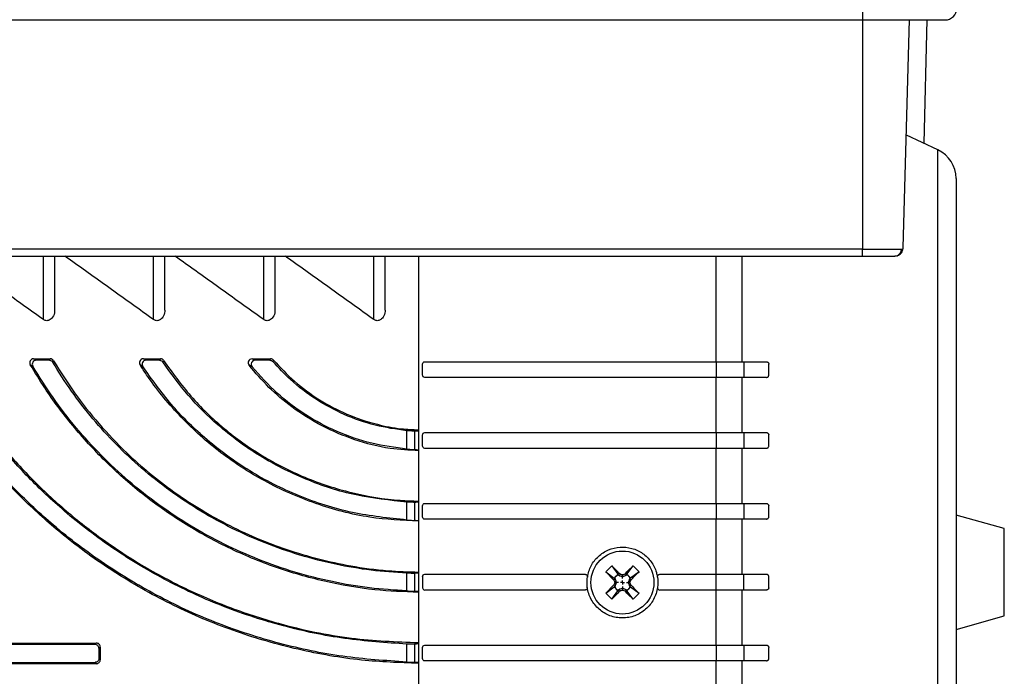
# Model space of a CAD drawing. Units: millimetres. Extents: x 11152 to 16959, y -425 to 1815.
# Drawn here: x 15337 to 15462, y -58 to 26 of the extents above; entities that cross this region are included whole.
import ezdxf

# ---------------------------------------------------------------- set-up
doc = ezdxf.new("R2010")
doc.units = ezdxf.units.MM
doc.layers.add('SLD-0', color=179, linetype='Continuous')

# ---------------------------------------------------------------- blocks, each defined once
blk = doc.blocks.new('SW_CENTERMARKSYMBOL_4')
at = {"layer": 'SLD-0', "color": 0}
for p, q in [((-0.508, 0), (-0.954, 0)), ((0, 0), (-0.254, 0)), ((0, 0.508), (0, 0.954)), ((0, 0), (0, 0.254)), ((0, 0), (0, -0.254)), ((0, 0), (0.254, 0)), ((0.508, 0), (0.954, 0)), ((0, -0.508), (0, -0.954))]:
    blk.add_line(p, q, dxfattribs=at)

msp = doc.modelspace()

# ---------------------------------------------------------------- linework, layer by layer
at = {"color": 7, "linetype": 'Continuous', "lineweight": 25}
for p, q in [((15444.37, 26.99), (15444.37, 25.49)), ((15257.37, 25.49), (15444.37, 25.49)), ((15444.37, 25.49), (15444.37, -3.63)), ((15449.56, -3.42), (15450.37, 25.49)), ((15452.57, 25.49), (15452.16, 9.83)), ((15453.96, 8.99), (15449.96, 10.86)), ((15444.37, -3.63), (15272.8, -3.63)), ((15444.37, -3.63), (15449.34, -3.63)), ((15444.37, -4.51), (15444.37, -3.63)), ((15272.8, -4.51), (15444.37, -4.51)), ((15341.73, -11.28), (15341.73, -4.51)), ((15355.73, -11.28), (15355.73, -4.51)), ((15369.73, -11.28), (15369.73, -4.51)), ((15383.73, -11.28), (15383.73, -4.51)), ((15387.97, -4.51), (15387.97, -110.99)), ((15338.94, -18.49), (15338.62, -18.3)), ((15339.36, -17.73), (15339.04, -17.55)), ((15339.04, -17.55), (15341.16, -17.55)), ((15341.05, -17.73), (15339.36, -17.73)), ((15341.16, -17.55), (15341.05, -17.73)), ((15341.48, -17.98), (15341.58, -17.79)), ((15353.32, -17.73), (15352.99, -17.55)), ((15352.99, -17.55), (15355.16, -17.55)), ((15355.06, -17.73), (15353.32, -17.73)), ((15355.16, -17.55), (15355.06, -17.73)), ((15355.47, -17.95), (15355.57, -17.77)), ((15366.81, -17.55), (15369.17, -17.55)), ((15369.08, -17.73), (15367.19, -17.73)), ((15369.17, -17.55), (15369.08, -17.73)), ((15369.46, -17.9), (15369.54, -17.72)), ((15388.47, -19.62), (15388.47, -18.22)), ((15388.77, -17.92), (15425.77, -17.92)), ((15425.77, -17.92), (15425.77, -19.92)), ((15429.29, -17.92), (15429.29, -19.92)), ((15432.47, -19.62), (15432.47, -18.22)), ((15425.77, -19.92), (15388.77, -19.92)), ((15425.77, -26.92), (15425.77, -19.92)), ((15429.08, -26.92), (15429.08, -19.92)), ((15386.48, -29.01), (15386.48, -26.68)), ((15387.44, -26.73), (15387.44, -29.09)), ((15388.47, -28.62), (15388.47, -27.22)), ((15388.77, -26.92), (15425.77, -26.92)), ((15425.77, -26.92), (15425.77, -28.92)), ((15429.29, -26.92), (15429.29, -28.92)), ((15432.47, -28.62), (15432.47, -27.22)), ((15425.77, -28.92), (15388.77, -28.92)), ((15425.77, -35.92), (15425.77, -28.92)), ((15429.08, -35.92), (15429.08, -28.92)), ((15386.48, -38.02), (15386.48, -35.75)), ((15387.44, -35.78), (15387.44, -38.08)), ((15388.47, -37.62), (15388.47, -36.22)), ((15388.77, -35.92), (15425.77, -35.92)), ((15425.77, -35.92), (15425.77, -37.92)), ((15429.29, -35.92), (15429.29, -37.92)), ((15429.29, -35.92), (15432.17, -35.92)), ((15432.47, -37.62), (15432.47, -36.22)), ((15462.4, -39.11), (15456.27, -37.41)), ((15425.77, -37.92), (15388.77, -37.92)), ((15425.77, -44.92), (15425.77, -37.92)), ((15429.08, -44.92), (15429.08, -37.92)), ((15432.17, -37.92), (15429.29, -37.92)), ((15386.48, -47.03), (15386.48, -44.78)), ((15387.44, -44.8), (15387.44, -47.08)), ((15388.77, -44.92), (15409.13, -44.92)), ((15411.76, -44.59), (15412.51, -43.84)), ((15412.8, -45.65), (15411.76, -44.59)), ((15411.76, -44.59), (15412.82, -45.39)), ((15412.51, -43.84), (15413.3, -44.9)), ((15413.3, -44.9), (15413.06, -45.15)), ((15413.46, -45.06), (15413.26, -44.99)), ((15413.3, -44.9), (15413.46, -45.06)), ((15413.57, -44.89), (15413.46, -45.06)), ((15414.17, -44.89), (15413.87, -44.99)), ((15413.87, -44.99), (15413.87, -45.22)), ((15414.28, -45.06), (15414.17, -44.89)), ((15414.44, -44.9), (15414.28, -45.06)), ((15414.48, -44.99), (15414.28, -45.06)), ((15414.44, -44.9), (15415.23, -43.84)), ((15414.68, -45.15), (15414.44, -44.9)), ((15415.98, -44.59), (15414.92, -45.39)), ((15418.61, -44.92), (15425.77, -44.92)), ((15425.77, -46.92), (15425.77, -44.92)), ((15429.29, -46.92), (15429.29, -44.92)), ((15429.29, -44.92), (15432.17, -44.92)), ((15388.47, -45.22), (15388.47, -46.62)), ((15412.8, -46.26), (15411.76, -47.32)), ((15412.97, -45.55), (15412.8, -45.65)), ((15412.97, -46.37), (15412.8, -46.26)), ((15413.06, -45.15), (15412.82, -45.39)), ((15412.82, -45.39), (15412.97, -45.55)), ((15412.9, -45.35), (15412.97, -45.55)), ((15412.9, -46.56), (15413.14, -45.96)), ((15413.14, -45.96), (15412.91, -45.96)), ((15414.84, -45.35), (15414.6, -45.96)), ((15414.83, -45.96), (15414.6, -45.96)), ((15414.6, -45.96), (15414.84, -46.56)), ((15414.92, -45.39), (15414.68, -45.15)), ((15414.77, -45.55), (15414.84, -45.35)), ((15414.92, -45.39), (15414.77, -45.55)), ((15414.94, -45.65), (15414.77, -45.55)), ((15414.77, -46.37), (15414.94, -46.26)), ((15414.83, -45.96), (15414.94, -45.65)), ((15432.47, -46.62), (15432.47, -45.22)), ((15409.12, -46.92), (15388.77, -46.92)), ((15411.76, -47.32), (15412.82, -46.52)), ((15412.51, -48.07), (15411.76, -47.32)), ((15412.51, -48.07), (15413.3, -47.01)), ((15412.82, -46.52), (15412.97, -46.37)), ((15412.82, -46.52), (15413.06, -46.77)), ((15412.97, -46.37), (15412.9, -46.56)), ((15413.3, -47.01), (15413.06, -46.77)), ((15413.26, -46.93), (15413.46, -46.86)), ((15413.3, -47.01), (15413.46, -46.86)), ((15413.46, -46.86), (15413.57, -47.03)), ((15413.87, -46.69), (15413.87, -46.92)), ((15413.87, -46.92), (15414.17, -47.03)), ((15414.28, -46.86), (15414.17, -47.03)), ((15414.28, -46.86), (15414.48, -46.93)), ((15414.44, -47.01), (15414.28, -46.86)), ((15414.68, -46.77), (15414.44, -47.01)), ((15415.23, -48.07), (15414.44, -47.01)), ((15414.68, -46.77), (15414.92, -46.52)), ((15414.84, -46.56), (15414.77, -46.37)), ((15414.92, -46.52), (15414.77, -46.37)), ((15414.92, -46.52), (15415.98, -47.32)), ((15425.77, -46.92), (15418.62, -46.92)), ((15425.77, -53.92), (15425.77, -46.92)), ((15429.08, -53.92), (15429.08, -46.92)), ((15432.17, -46.92), (15429.29, -46.92)), ((15456.27, -51.91), (15462.4, -50.21)), ((15274.37, -53.65), (15347.01, -53.65)), ((15347.01, -53.65), (15346.84, -53.82)), ((15386.48, -56.06), (15386.48, -53.78)), ((15387.44, -53.79), (15387.44, -56.1)), ((15346.84, -53.82), (15250.94, -53.82)), ((15347.35, -54.32), (15347.51, -54.15)), ((15388.47, -55.62), (15388.47, -54.22)), ((15388.77, -53.92), (15425.77, -53.92)), ((15425.77, -53.92), (15425.77, -55.92)), ((15429.29, -53.92), (15429.29, -55.92)), ((15429.29, -53.92), (15432.17, -53.92)), ((15432.47, -55.62), (15432.47, -54.22)), ((15250.94, -56.1), (15346.85, -56.1)), ((15347.02, -56.27), (15274.37, -56.27)), ((15346.85, -56.1), (15347.02, -56.27)), ((15347.52, -55.77), (15347.35, -55.6)), ((15425.77, -55.92), (15388.77, -55.92)), ((15425.77, -62.92), (15425.77, -55.92)), ((15429.08, -62.92), (15429.08, -55.92)), ((15432.17, -55.92), (15429.29, -55.92))]:
    msp.add_line(p, q, dxfattribs=at)
at = {"color": 8, "linetype": 'Continuous', "lineweight": 25}
for p, q in [((15453.96, -98.3), (15453.96, 8.99)), ((15340.29, -12.56), (15340.29, -4.51)), ((15354.29, -12.56), (15354.29, -4.51)), ((15368.29, -12.56), (15368.29, -4.51)), ((15382.29, -12.56), (15382.29, -4.51)), ((15425.77, -17.92), (15425.77, -4.51)), ((15429.08, -17.92), (15429.08, -4.51)), ((15462.4, -44.66), (15462.4, -39.11)), ((15462.4, -50.21), (15462.4, -44.66))]:
    msp.add_line(p, q, dxfattribs=at)
at = {"color": 7, "linetype": 'Continuous', "lineweight": 25, "flags": 128}
msp.add_lwpolyline([(15448.79, -4.45), (15448.65, -4.49), (15448.48, -4.51)], dxfattribs=at)
at = {"color": 7, "linetype": 'Continuous', "lineweight": 25}
msp.add_circle((15413.87, -45.96), 4, dxfattribs=at)
for centre, radius, start, end in [((15454.87, 26.99), 1.5, 270, 0), ((15452.27, 5.36), 4, 0, 65), ((15413.87, -45.96), 1.14, 122.0103, 135), ((15413.87, -45.96), 1.15, 45, 57.9897), ((15413.87, -45.96), 1.15, 135, 147.9897), ((15413.87, -45.96), 1.14, 32.0103, 45), ((15413.87, -45.96), 1.14, 212.0103, 225), ((15413.87, -45.96), 1.15, 225, 237.9897), ((15413.87, -45.96), 1.14, 302.0103, 315), ((15413.87, -45.96), 1.14, 315, 327.9897)]:
    msp.add_arc(centre, radius, start, end, dxfattribs=at)
at = {"color": 8, "linetype": 'Continuous', "lineweight": 25}
msp.add_arc((15448.45, -3.62), 0.893, 292.2787, 359.3075, dxfattribs=at)
at = {"color": 7, "linetype": 'Continuous', "lineweight": 25}
for major_axis, start_param, end_param in [((0, 66.75), 1.716042, 1.73547), ((0, 57.25), 1.737395, 1.766122)]:
    msp.add_ellipse((15348.5, -44.66), major_axis=major_axis, ratio=0.017455, start_param=start_param, end_param=end_param, dxfattribs=at)
for points, knots in [([(15444.37, 25.49), (15447.16, 25.49), (15449.83, 25.49), (15453.76, 25.49), (15454.87, 25.49), (15454.87, 25.49)], [0, 0, 0, 0, 0.5, 0.5, 1, 1, 1, 1]), ([(15456.27, 5.36), (15456.27, 5.36), (15456.27, 0.09), (15456.27, -18.67), (15456.27, -31.39), (15456.27, -57.92), (15456.27, -70.65), (15456.27, -89.41), (15456.27, -94.68), (15456.27, -94.68)], [0, 0, 0, 0, 0.25, 0.25, 0.5, 0.5, 0.75, 0.75, 1, 1, 1, 1]), ([(15448.78, -4.45), (15448.89, -4.41), (15449.1, -4.33), (15449.34, -4.1), (15449.5, -3.82), (15449.53, -3.61), (15449.55, -3.51)], [0, 0, 0, 0, 0.256625, 0.514541, 0.764732, 1, 1, 1, 1]), ([(15449.34, -3.63), (15449.36, -3.63), (15449.4, -3.63), (15449.44, -3.62), (15449.48, -3.6), (15449.51, -3.58), (15449.53, -3.55), (15449.55, -3.51), (15449.56, -3.47), (15449.56, -3.44), (15449.56, -3.42)], [0, 0, 0, 0, 0.128143, 0.255061, 0.380915, 0.505865, 0.630079, 0.753726, 0.876975, 1, 1, 1, 1]), ([(15340.29, -12.56), (15338.5, -11.28), (15334.9, -8.72), (15331.16, -6.02), (15329.25, -4.68), (15329.01, -4.51)], [0, 0, 0, 0, 0.4665501, 0.9330561, 1, 1, 1, 1]), ([(15354.29, -12.56), (15352.5, -11.28), (15348.9, -8.72), (15345.16, -6.02), (15343.25, -4.68), (15343.01, -4.51)], [0, 0, 0, 0, 0.4665501, 0.9330561, 1, 1, 1, 1]), ([(15368.29, -12.56), (15366.5, -11.28), (15362.9, -8.72), (15359.16, -6.02), (15357.25, -4.68), (15357.01, -4.51)], [0, 0, 0, 0, 0.4665501, 0.9330561, 1, 1, 1, 1]), ([(15382.29, -12.56), (15380.5, -11.28), (15376.9, -8.72), (15373.16, -6.02), (15371.25, -4.68), (15371.01, -4.51)], [0, 0, 0, 0, 0.4665501, 0.9330561, 1, 1, 1, 1]), ([(15444.37, -4.51), (15445.3, -4.51), (15446.2, -4.51), (15447.68, -4.51), (15448.22, -4.51), (15448.48, -4.51)], [0, 0, 0, 0, 0.5, 0.5, 1, 1, 1, 1]), ([(15341.69, -11.28), (15341.7, -11.36), (15341.74, -11.69), (15341.57, -12.12), (15341.28, -12.48), (15341.06, -12.64), (15340.83, -12.71), (15340.62, -12.71), (15340.44, -12.66), (15340.34, -12.59), (15340.29, -12.56)], [0, 0, 0, 0, 0.109026, 0.463439, 0.584327, 0.706176, 0.783102, 0.860398, 0.93153, 1, 1, 1, 1]), ([(15355.69, -11.28), (15355.7, -11.36), (15355.74, -11.69), (15355.57, -12.12), (15355.28, -12.48), (15355.06, -12.64), (15354.83, -12.71), (15354.62, -12.71), (15354.44, -12.66), (15354.34, -12.59), (15354.29, -12.56)], [0, 0, 0, 0, 0.109026, 0.463439, 0.584327, 0.706176, 0.783102, 0.860398, 0.93153, 1, 1, 1, 1]), ([(15369.69, -11.28), (15369.7, -11.36), (15369.74, -11.69), (15369.57, -12.12), (15369.28, -12.48), (15369.06, -12.64), (15368.83, -12.71), (15368.62, -12.71), (15368.44, -12.66), (15368.34, -12.59), (15368.29, -12.56)], [0, 0, 0, 0, 0.109026, 0.463439, 0.584328, 0.706176, 0.783103, 0.860387, 0.93153, 1, 1, 1, 1]), ([(15383.69, -11.28), (15383.7, -11.36), (15383.74, -11.69), (15383.57, -12.12), (15383.28, -12.48), (15383.06, -12.64), (15382.83, -12.71), (15382.62, -12.71), (15382.44, -12.66), (15382.34, -12.59), (15382.29, -12.56)], [0, 0, 0, 0, 0.109026, 0.463435, 0.584329, 0.706177, 0.783104, 0.860388, 0.93153, 1, 1, 1, 1]), ([(15387.97, -56.22), (15385.55, -56.14), (15380.41, -55.96), (15372.65, -54.58), (15364.79, -52.35), (15357.24, -49.22), (15350.08, -45.28), (15343.86, -40.91), (15338.57, -36.32), (15334.12, -31.75), (15330.33, -27.14), (15327.16, -22.61), (15325.48, -19.73), (15324.64, -18.29)], [0, 0, 0, 0, 0.092732, 0.197342, 0.301623, 0.405927, 0.510554, 0.61479, 0.69694, 0.779304, 0.861375, 0.930692, 1, 1, 1, 1]), ([(15386.48, -56.06), (15383.76, -55.88), (15378.31, -55.52), (15370.29, -53.83), (15362.49, -51.32), (15355.03, -47.92), (15347.99, -43.72), (15341.85, -39.08), (15336.63, -34.2), (15332.23, -29.28), (15328.24, -24.02), (15326.06, -20.34), (15324.96, -18.48)], [0, 0, 0, 0, 0.10761, 0.215573, 0.323195, 0.430881, 0.538908, 0.64653, 0.734149, 0.822009, 0.90956, 1, 1, 1, 1]), ([(15386.48, -53.78), (15383.84, -53.6), (15378.56, -53.25), (15370.79, -51.61), (15363.23, -49.18), (15356, -45.88), (15349.17, -41.8), (15343.28, -37.32), (15338.31, -32.64), (15334.17, -27.98), (15330.48, -23.07), (15328.48, -19.68), (15327.48, -17.99)], [0, 0, 0, 0, 0.1088547, 0.2180593, 0.3269187, 0.4359254, 0.5452822, 0.6542131, 0.740856, 0.8277351, 0.9143141, 1, 1, 1, 1]), ([(15327.59, -17.8), (15328.53, -19.4), (15330.4, -22.6), (15333.85, -27.29), (15337.71, -31.77), (15342, -35.93), (15346.64, -39.72), (15351.81, -43.26), (15357.51, -46.42), (15363.71, -49.13), (15371, -51.51), (15379.11, -53.23), (15385.12, -53.48), (15387.97, -53.59)], [0, 0, 0, 0, 0.081046, 0.162421, 0.243532, 0.324076, 0.404853, 0.485456, 0.576186, 0.667146, 0.757899, 0.885013, 1, 1, 1, 1]), ([(15339.04, -17.55), (15338.95, -17.55), (15338.85, -17.57), (15338.7, -17.67), (15338.64, -17.74), (15338.53, -17.97), (15338.53, -18.15), (15338.62, -18.3)], [0, 0, 0, 0, 0.25, 0.25, 0.5, 0.5, 1, 1, 1, 1]), ([(15387.97, -47.2), (15386.11, -47.13), (15382.09, -46.99), (15375.98, -45.9), (15369.74, -44.13), (15363.73, -41.63), (15358.04, -38.49), (15352.8, -34.8), (15348.08, -30.61), (15343.94, -26.07), (15340.81, -21.9), (15339.22, -19.28), (15338.62, -18.3)], [0, 0, 0, 0, 0.0920075, 0.1992365, 0.3061261, 0.4131467, 0.5205116, 0.6274736, 0.7310314, 0.8349921, 0.9384491, 1, 1, 1, 1]), ([(15339.36, -17.73), (15339.27, -17.73), (15339.18, -17.76), (15339.03, -17.85), (15338.97, -17.92), (15338.85, -18.15), (15338.85, -18.34), (15338.94, -18.49)], [0, 0, 0, 0, 0.25, 0.25, 0.5, 0.5, 1, 1, 1, 1]), ([(15386.48, -47.03), (15384.89, -46.93), (15381.71, -46.72), (15376.95, -45.9), (15372.23, -44.71), (15367.63, -43.1), (15363.22, -41.14), (15358.98, -38.82), (15354.92, -36.13), (15351.1, -33.12), (15347.59, -29.83), (15344.38, -26.29), (15341.44, -22.5), (15339.78, -19.83), (15338.94, -18.49)], [0, 0, 0, 0, 0.0818307, 0.163661, 0.2478471, 0.3320326, 0.4138749, 0.4957148, 0.5800816, 0.6644417, 0.7467031, 0.8289566, 0.9144812, 1, 1, 1, 1]), ([(15341.05, -17.73), (15341.14, -17.73), (15341.23, -17.76), (15341.38, -17.84), (15341.44, -17.9), (15341.48, -17.98)], [0, 0, 0, 0, 0.5, 0.5, 1, 1, 1, 1]), ([(15341.58, -17.79), (15341.54, -17.72), (15341.48, -17.66), (15341.34, -17.57), (15341.25, -17.55), (15341.16, -17.55)], [0, 0, 0, 0, 0.5, 0.5, 1, 1, 1, 1]), ([(15386.48, -44.78), (15384.96, -44.68), (15381.93, -44.47), (15377.38, -43.69), (15372.88, -42.54), (15368.48, -41.01), (15364.27, -39.14), (15360.23, -36.93), (15356.36, -34.36), (15352.75, -31.5), (15349.48, -28.44), (15346.51, -25.16), (15343.79, -21.67), (15342.25, -19.21), (15341.48, -17.98)], [0, 0, 0, 0, 0.082662, 0.165323, 0.250343, 0.335362, 0.418044, 0.500722, 0.585993, 0.671258, 0.751922, 0.832579, 0.916292, 1, 1, 1, 1]), ([(15341.58, -17.79), (15342.44, -19.15), (15344.15, -21.89), (15347.29, -25.83), (15351.4, -30.16), (15356.75, -34.57), (15363.58, -38.76), (15371.16, -41.97), (15378.14, -43.74), (15383.78, -44.51), (15386.67, -44.59), (15387.97, -44.63)], [0, 0, 0, 0, 0.092194, 0.184745, 0.276986, 0.414713, 0.552513, 0.699921, 0.847353, 0.931605, 1, 1, 1, 1]), ([(15352.99, -17.55), (15352.89, -17.55), (15352.79, -17.57), (15352.64, -17.68), (15352.58, -17.75), (15352.47, -17.98), (15352.48, -18.17), (15352.58, -18.32)], [0, 0, 0, 0, 0.25, 0.25, 0.5, 0.5, 1, 1, 1, 1]), ([(15387.97, -38.18), (15385.9, -38.07), (15381.46, -37.85), (15374.84, -36.09), (15368.32, -33.23), (15362.43, -29.39), (15357.39, -24.76), (15354.28, -20.93), (15352.85, -18.74), (15352.58, -18.32)], [0, 0, 0, 0, 0.1443058, 0.3096203, 0.4751522, 0.6406287, 0.8014179, 0.9621605, 1, 1, 1, 1]), ([(15353.32, -17.73), (15353.23, -17.73), (15353.14, -17.76), (15352.98, -17.86), (15352.92, -17.93), (15352.81, -18.16), (15352.82, -18.36), (15352.91, -18.51)], [0, 0, 0, 0, 0.25, 0.25, 0.5, 0.5, 1, 1, 1, 1]), ([(15386.48, -38.02), (15384.16, -37.78), (15379.45, -37.29), (15372.7, -35.11), (15366.34, -31.9), (15360.92, -27.89), (15356.34, -23.36), (15354.07, -20.14), (15352.91, -18.51)], [0, 0, 0, 0, 0.171336, 0.347565, 0.518925, 0.695496, 0.845816, 1, 1, 1, 1]), ([(15355.06, -17.73), (15355.14, -17.73), (15355.23, -17.75), (15355.37, -17.83), (15355.43, -17.89), (15355.47, -17.95)], [0, 0, 0, 0, 0.5, 0.5, 1, 1, 1, 1]), ([(15355.57, -17.77), (15355.53, -17.7), (15355.47, -17.65), (15355.33, -17.57), (15355.25, -17.55), (15355.16, -17.55)], [0, 0, 0, 0, 0.5, 0.5, 1, 1, 1, 1]), ([(15386.48, -35.75), (15384.31, -35.52), (15379.91, -35.05), (15373.61, -33), (15367.66, -29.99), (15362.68, -26.31), (15358.55, -22.22), (15356.51, -19.39), (15355.47, -17.95)], [0, 0, 0, 0, 0.173956, 0.352854, 0.526841, 0.706148, 0.851391, 1, 1, 1, 1]), ([(15355.57, -17.77), (15356.68, -19.3), (15358.88, -22.36), (15363.15, -26.48), (15368.03, -29.97), (15373.5, -32.76), (15379.41, -34.67), (15384.33, -35.52), (15387.19, -35.59), (15387.97, -35.62)], [0, 0, 0, 0, 0.155204, 0.31043, 0.465322, 0.62026, 0.780397, 0.940552, 1, 1, 1, 1]), ([(15366.81, -17.55), (15366.71, -17.55), (15366.61, -17.58), (15366.45, -17.69), (15366.39, -17.76), (15366.29, -18.02), (15366.31, -18.21), (15366.43, -18.36)], [0, 0, 0, 0, 0.25, 0.25, 0.5, 0.5, 1, 1, 1, 1]), ([(15387.97, -29.21), (15386.76, -29.15), (15384, -29.02), (15379.85, -27.93), (15375.61, -26.15), (15371.97, -23.85), (15368.85, -21.21), (15367.24, -19.32), (15366.43, -18.36)], [0, 0, 0, 0, 0.1425121, 0.3256775, 0.5037359, 0.6870573, 0.8418087, 1, 1, 1, 1]), ([(15366.81, -18.55), (15366.75, -18.52), (15366.62, -18.45), (15366.49, -18.39), (15366.43, -18.36)], [0, 0, 0, 0, 0.497877, 1, 1, 1, 1]), ([(15367.19, -17.73), (15367.09, -17.73), (15367, -17.76), (15366.84, -17.87), (15366.78, -17.95), (15366.67, -18.2), (15366.7, -18.4), (15366.81, -18.55)], [0, 0, 0, 0, 0.25, 0.25, 0.5, 0.5, 1, 1, 1, 1]), ([(15386.48, -29.01), (15384.98, -28.82), (15381.93, -28.41), (15377.59, -26.89), (15373.53, -24.73), (15369.84, -21.96), (15367.83, -19.7), (15366.81, -18.55)], [0, 0, 0, 0, 0.195504, 0.396641, 0.592159, 0.793427, 1, 1, 1, 1]), ([(15369.54, -17.72), (15369.5, -17.67), (15369.44, -17.62), (15369.31, -17.56), (15369.24, -17.55), (15369.17, -17.55)], [0, 0, 0, 0, 0.5, 0.5, 1, 1, 1, 1]), ([(15386.48, -26.68), (15385.13, -26.49), (15382.39, -26.1), (15378.49, -24.71), (15374.86, -22.75), (15371.81, -20.45), (15370.18, -18.68), (15369.46, -17.9)], [0, 0, 0, 0, 0.205183, 0.416286, 0.621482, 0.83269, 1, 1, 1, 1]), ([(15369.54, -17.72), (15370.39, -18.63), (15372.12, -20.49), (15375.3, -22.81), (15378.85, -24.68), (15382.38, -25.85), (15385.47, -26.46), (15387.23, -26.53), (15387.97, -26.56)], [0, 0, 0, 0, 0.185728, 0.376822, 0.562573, 0.753761, 0.896671, 1, 1, 1, 1]), ([(15388.47, -18.22), (15388.47, -18.14), (15388.5, -18.07), (15388.61, -17.95), (15388.69, -17.92), (15388.77, -17.92)], [0, 0, 0, 0, 0.5, 0.5, 1, 1, 1, 1]), ([(15425.77, -17.92), (15426.38, -17.92), (15426.99, -17.92), (15428.16, -17.92), (15428.74, -17.92), (15429.29, -17.92)], [0, 0, 0, 0, 0.5, 0.5, 1, 1, 1, 1]), ([(15432.17, -17.92), (15432.2, -17.92), (15432.26, -17.93), (15432.35, -17.97), (15432.42, -18.04), (15432.46, -18.12), (15432.47, -18.18), (15432.47, -18.21), (15432.47, -18.22)], [0, 0, 0, 0, 0.210271, 0.42164, 0.608164, 0.779364, 0.957193, 1, 1, 1, 1]), ([(15388.77, -19.92), (15388.69, -19.92), (15388.61, -19.88), (15388.5, -19.77), (15388.47, -19.69), (15388.47, -19.62)], [0, 0, 0, 0, 0.5, 0.5, 1, 1, 1, 1]), ([(15429.29, -19.92), (15428.74, -19.92), (15428.17, -19.92), (15427, -19.92), (15426.38, -19.92), (15425.77, -19.92)], [0, 0, 0, 0, 0.5, 0.5, 1, 1, 1, 1]), ([(15432.17, -19.92), (15432.22, -19.91), (15432.3, -19.9), (15432.39, -19.83), (15432.46, -19.73), (15432.47, -19.65), (15432.47, -19.62)], [0, 0, 0, 0, 0.281241, 0.519361, 0.782221, 1, 1, 1, 1]), ([(15387.44, -26.73), (15387.39, -26.74), (15387.27, -26.73), (15386.92, -26.71), (15386.7, -26.7), (15386.48, -26.68)], [0, 0, 0, 0, 0.5, 0.5, 1, 1, 1, 1]), ([(15388.47, -27.22), (15388.47, -27.14), (15388.5, -27.06), (15388.61, -26.95), (15388.69, -26.92), (15388.77, -26.92)], [0, 0, 0, 0, 0.5, 0.5, 1, 1, 1, 1]), ([(15425.77, -26.92), (15426.38, -26.92), (15426.98, -26.92), (15428.16, -26.92), (15428.74, -26.92), (15429.29, -26.92)], [0, 0, 0, 0, 0.5, 0.5, 1, 1, 1, 1]), ([(15432.17, -26.92), (15432.2, -26.92), (15432.27, -26.93), (15432.36, -26.98), (15432.43, -27.06), (15432.46, -27.14), (15432.47, -27.19), (15432.47, -27.22)], [0, 0, 0, 0, 0.226579, 0.45412, 0.65807, 0.842941, 1, 1, 1, 1]), ([(15388.77, -28.92), (15388.69, -28.92), (15388.61, -28.88), (15388.5, -28.77), (15388.47, -28.7), (15388.47, -28.62)], [0, 0, 0, 0, 0.5, 0.5, 1, 1, 1, 1]), ([(15432.17, -28.92), (15432.21, -28.91), (15432.28, -28.9), (15432.38, -28.84), (15432.45, -28.75), (15432.47, -28.67), (15432.47, -28.63), (15432.47, -28.62)], [0, 0, 0, 0, 0.244448, 0.488599, 0.738821, 0.942259, 1, 1, 1, 1]), ([(15386.48, -29.01), (15386.7, -29.03), (15386.92, -29.05), (15387.26, -29.08), (15387.39, -29.09), (15387.44, -29.09)], [0, 0, 0, 0, 0.5, 0.5, 1, 1, 1, 1]), ([(15429.29, -28.92), (15428.74, -28.92), (15428.17, -28.92), (15426.99, -28.92), (15426.38, -28.92), (15425.77, -28.92)], [0, 0, 0, 0, 0.5, 0.5, 1, 1, 1, 1]), ([(15387.44, -35.78), (15387.39, -35.78), (15387.26, -35.78), (15386.92, -35.77), (15386.7, -35.76), (15386.48, -35.75)], [0, 0, 0, 0, 0.5, 0.5, 1, 1, 1, 1]), ([(15388.47, -36.22), (15388.47, -36.14), (15388.5, -36.06), (15388.61, -35.95), (15388.69, -35.92), (15388.77, -35.92)], [0, 0, 0, 0, 0.5, 0.5, 1, 1, 1, 1]), ([(15425.77, -35.92), (15426.38, -35.92), (15426.98, -35.92), (15428.16, -35.92), (15428.74, -35.92), (15429.29, -35.92)], [0, 0, 0, 0, 0.5, 0.5, 1, 1, 1, 1]), ([(15432.17, -35.92), (15432.21, -35.92), (15432.28, -35.93), (15432.37, -35.99), (15432.44, -36.07), (15432.47, -36.15), (15432.47, -36.2), (15432.47, -36.22)], [0, 0, 0, 0, 0.237593, 0.475919, 0.694428, 0.891055, 1, 1, 1, 1]), ([(15386.48, -38.02), (15386.7, -38.03), (15386.91, -38.05), (15387.26, -38.07), (15387.39, -38.07), (15387.44, -38.08)], [0, 0, 0, 0, 0.5, 0.5, 1, 1, 1, 1]), ([(15388.77, -37.92), (15388.69, -37.92), (15388.61, -37.88), (15388.5, -37.77), (15388.47, -37.7), (15388.47, -37.62)], [0, 0, 0, 0, 0.5, 0.5, 1, 1, 1, 1]), ([(15429.29, -37.92), (15428.74, -37.92), (15428.16, -37.92), (15426.99, -37.92), (15426.38, -37.92), (15425.77, -37.92)], [0, 0, 0, 0, 0.5, 0.5, 1, 1, 1, 1]), ([(15432.17, -37.92), (15432.21, -37.91), (15432.28, -37.9), (15432.38, -37.84), (15432.45, -37.75), (15432.47, -37.67), (15432.47, -37.63), (15432.47, -37.62)], [0, 0, 0, 0, 0.245809, 0.491692, 0.731126, 0.949718, 1, 1, 1, 1]), ([(15409.42, -45.26), (15409.55, -44.77), (15409.8, -43.79), (15410.78, -42.58), (15412.06, -41.74), (15413.56, -41.38), (15415.09, -41.54), (15416.49, -42.19), (15417.58, -43.27), (15418.14, -44.37), (15418.28, -45.06), (15418.32, -45.26)], [0, 0, 0, 0, 0.118898, 0.23779, 0.35686, 0.476037, 0.595089, 0.714054, 0.833106, 0.952218, 1, 1, 1, 1]), ([(15387.44, -44.8), (15387.39, -44.8), (15387.26, -44.8), (15386.91, -44.79), (15386.7, -44.79), (15386.48, -44.78)], [0, 0, 0, 0, 0.5, 0.5, 1, 1, 1, 1]), ([(15388.47, -45.22), (15388.47, -45.14), (15388.5, -45.06), (15388.61, -44.95), (15388.69, -44.92), (15388.77, -44.92)], [0, 0, 0, 0, 0.5, 0.5, 1, 1, 1, 1]), ([(15409.13, -44.92), (15409.16, -44.92), (15409.23, -44.93), (15409.32, -44.98), (15409.39, -45.05), (15409.43, -45.15), (15409.43, -45.23), (15409.42, -45.26)], [0, 0, 0, 0, 0.195564, 0.391115, 0.586711, 0.78227, 1, 1, 1, 1]), ([(15413.26, -44.99), (15413.36, -45.03), (15413.46, -45.06), (15413.66, -45.14), (15413.76, -45.18), (15413.87, -45.22)], [0, 0, 0, 0, 0.5, 0.5, 1, 1, 1, 1]), ([(15413.87, -45.22), (15413.98, -45.18), (15414.08, -45.14), (15414.28, -45.06), (15414.38, -45.03), (15414.48, -44.99)], [0, 0, 0, 0, 0.5, 0.5, 1, 1, 1, 1]), ([(15418.32, -45.26), (15418.3, -45.18), (15418.33, -45.09), (15418.44, -44.96), (15418.53, -44.92), (15418.61, -44.92)], [0, 0, 0, 0, 0.5, 0.5, 1, 1, 1, 1]), ([(15425.77, -44.92), (15426.38, -44.92), (15426.98, -44.92), (15428.15, -44.92), (15428.74, -44.92), (15429.29, -44.92)], [0, 0, 0, 0, 0.5, 0.5, 1, 1, 1, 1]), ([(15432.47, -45.22), (15432.47, -45.19), (15432.46, -45.12), (15432.42, -45.04), (15432.35, -44.97), (15432.26, -44.93), (15432.2, -44.92), (15432.17, -44.92)], [0, 0, 0, 0, 0.190518, 0.380761, 0.578585, 0.79401, 1, 1, 1, 1]), ([(15409.41, -46.58), (15409.39, -46.37), (15409.35, -45.93), (15409.4, -45.49), (15409.42, -45.26)], [0, 0, 0, 0, 0.4713259, 1, 1, 1, 1]), ([(15413.14, -45.96), (15413.1, -45.85), (15413.06, -45.75), (15412.98, -45.55), (15412.94, -45.45), (15412.9, -45.35)], [0, 0, 0, 0, 0.5, 0.5, 1, 1, 1, 1]), ([(15386.48, -47.03), (15386.7, -47.04), (15386.91, -47.05), (15387.26, -47.07), (15387.39, -47.07), (15387.44, -47.08)], [0, 0, 0, 0, 0.5, 0.5, 1, 1, 1, 1]), ([(15388.47, -46.62), (15388.47, -46.7), (15388.5, -46.77), (15388.61, -46.88), (15388.69, -46.92), (15388.77, -46.92)], [0, 0, 0, 0, 0.5, 0.5, 1, 1, 1, 1]), ([(15409.41, -46.58), (15409.41, -46.61), (15409.42, -46.68), (15409.38, -46.77), (15409.31, -46.85), (15409.22, -46.91), (15409.15, -46.91), (15409.12, -46.92)], [0, 0, 0, 0, 0.19758, 0.395154, 0.592675, 0.790146, 1, 1, 1, 1]), ([(15418.33, -46.58), (15418.29, -46.84), (15418.23, -47.11), (15418.06, -47.61), (15417.96, -47.86), (15417.7, -48.34), (15417.55, -48.56), (15417.22, -48.98), (15417.03, -49.17), (15416.62, -49.53), (15416.41, -49.68), (15415.95, -49.96), (15415.7, -50.08), (15415.2, -50.27), (15414.94, -50.34), (15414.41, -50.43), (15414.14, -50.46), (15413.6, -50.46), (15413.34, -50.43), (15412.81, -50.34), (15412.54, -50.27), (15412.04, -50.08), (15411.8, -49.96), (15411.34, -49.69), (15411.12, -49.53), (15410.72, -49.18), (15410.53, -48.98), (15410.19, -48.56), (15410.04, -48.34), (15409.66, -47.63), (15409.49, -47.11), (15409.41, -46.58)], [0, 0, 0, 0, 0.0625, 0.0625, 0.125, 0.125, 0.1875, 0.1875, 0.25, 0.25, 0.3125, 0.3125, 0.375, 0.375, 0.4375, 0.4375, 0.5, 0.5, 0.5625, 0.5625, 0.625, 0.625, 0.6875, 0.6875, 0.75, 0.75, 0.8125, 0.8125, 0.875, 0.875, 1, 1, 1, 1]), ([(15413.87, -46.69), (15413.76, -46.73), (15413.66, -46.77), (15413.46, -46.85), (15413.36, -46.89), (15413.26, -46.93)], [0, 0, 0, 0, 0.5, 0.5, 1, 1, 1, 1]), ([(15414.48, -46.93), (15414.38, -46.89), (15414.28, -46.85), (15414.08, -46.77), (15413.98, -46.73), (15413.87, -46.69)], [0, 0, 0, 0, 0.5, 0.5, 1, 1, 1, 1]), ([(15418.33, -46.58), (15418.32, -46.66), (15418.34, -46.75), (15418.45, -46.88), (15418.54, -46.92), (15418.62, -46.92)], [0, 0, 0, 0, 0.5, 0.5, 1, 1, 1, 1]), ([(15429.29, -46.92), (15428.74, -46.92), (15428.16, -46.92), (15426.99, -46.92), (15426.38, -46.92), (15425.77, -46.92)], [0, 0, 0, 0, 0.5, 0.5, 1, 1, 1, 1]), ([(15432.47, -46.62), (15432.47, -46.65), (15432.46, -46.71), (15432.42, -46.79), (15432.35, -46.86), (15432.27, -46.91), (15432.2, -46.91), (15432.17, -46.92)], [0, 0, 0, 0, 0.18929, 0.378359, 0.573092, 0.784071, 1, 1, 1, 1]), ([(15347.51, -54.15), (15347.51, -54.09), (15347.5, -53.98), (15347.41, -53.83), (15347.28, -53.72), (15347.14, -53.66), (15347.05, -53.65), (15347.01, -53.65)], [0, 0, 0, 0, 0.217844, 0.435699, 0.652653, 0.867539, 1, 1, 1, 1]), ([(15387.44, -53.79), (15387.39, -53.79), (15387.26, -53.8), (15386.92, -53.79), (15386.7, -53.79), (15386.48, -53.78)], [0, 0, 0, 0, 0.5, 0.5, 1, 1, 1, 1]), ([(15347.35, -54.32), (15347.34, -54.19), (15347.29, -54.06), (15347.11, -53.87), (15346.98, -53.82), (15346.84, -53.82)], [0, 0, 0, 0, 0.5, 0.5, 1, 1, 1, 1]), ([(15388.47, -54.22), (15388.47, -54.14), (15388.5, -54.06), (15388.61, -53.95), (15388.69, -53.92), (15388.77, -53.92)], [0, 0, 0, 0, 0.5, 0.5, 1, 1, 1, 1]), ([(15425.77, -53.92), (15426.38, -53.92), (15426.98, -53.92), (15428.16, -53.92), (15428.74, -53.92), (15429.29, -53.92)], [0, 0, 0, 0, 0.5, 0.5, 1, 1, 1, 1]), ([(15432.17, -53.92), (15432.21, -53.92), (15432.28, -53.93), (15432.38, -53.99), (15432.45, -54.08), (15432.47, -54.17), (15432.47, -54.21), (15432.47, -54.22)], [0, 0, 0, 0, 0.245896, 0.49177, 0.734318, 0.957163, 1, 1, 1, 1]), ([(15347.35, -55.6), (15347.34, -55.66), (15347.33, -55.77), (15347.24, -55.92), (15347.12, -56.04), (15346.98, -56.09), (15346.88, -56.1), (15346.85, -56.1)], [0, 0, 0, 0, 0.2191278, 0.4383281, 0.6555381, 0.8689961, 1, 1, 1, 1]), ([(15347.02, -56.27), (15347.15, -56.27), (15347.28, -56.21), (15347.47, -56.03), (15347.52, -55.9), (15347.52, -55.77)], [0, 0, 0, 0, 0.5, 0.5, 1, 1, 1, 1]), ([(15386.48, -56.06), (15386.7, -56.07), (15386.92, -56.08), (15387.26, -56.09), (15387.39, -56.1), (15387.44, -56.1)], [0, 0, 0, 0, 0.5, 0.5, 1, 1, 1, 1]), ([(15388.77, -55.92), (15388.69, -55.92), (15388.61, -55.88), (15388.5, -55.77), (15388.47, -55.7), (15388.47, -55.62)], [0, 0, 0, 0, 0.5, 0.5, 1, 1, 1, 1]), ([(15429.29, -55.92), (15428.74, -55.92), (15428.17, -55.92), (15426.99, -55.92), (15426.38, -55.92), (15425.77, -55.92)], [0, 0, 0, 0, 0.5, 0.5, 1, 1, 1, 1]), ([(15432.17, -55.92), (15432.21, -55.91), (15432.27, -55.91), (15432.37, -55.85), (15432.44, -55.77), (15432.47, -55.69), (15432.47, -55.64), (15432.47, -55.62)], [0, 0, 0, 0, 0.234988, 0.470801, 0.685465, 0.878848, 1, 1, 1, 1])]:
    msp.add_open_spline(points, degree=3, knots=knots, dxfattribs=at)
for points in [[(15352.91, -18.51), (15352.8, -18.44), (15352.69, -18.38), (15352.58, -18.32)], [(15367.19, -17.73), (15367.06, -17.67), (15366.94, -17.61), (15366.81, -17.55)], [(15369.08, -17.73), (15369.23, -17.73), (15369.37, -17.8), (15369.46, -17.9)], [(15429.29, -17.92), (15430.25, -17.92), (15431.21, -17.92), (15432.17, -17.92)], [(15432.17, -19.92), (15431.21, -19.92), (15430.25, -19.92), (15429.29, -19.92)], [(15388, -26.72), (15387.81, -26.73), (15387.63, -26.73), (15387.44, -26.73)], [(15429.29, -26.92), (15430.25, -26.92), (15431.21, -26.92), (15432.17, -26.92)], [(15388, -29.15), (15387.81, -29.13), (15387.63, -29.11), (15387.44, -29.09)], [(15432.17, -28.92), (15431.21, -28.92), (15430.25, -28.92), (15429.29, -28.92)], [(15388, -35.76), (15387.81, -35.77), (15387.63, -35.78), (15387.44, -35.78)], [(15388, -38.13), (15387.81, -38.11), (15387.63, -38.1), (15387.44, -38.08)], [(15388, -44.77), (15387.81, -44.78), (15387.63, -44.79), (15387.44, -44.8)], [(15413.57, -44.89), (15413.21, -44.53), (15412.86, -44.19), (15412.51, -43.84)], [(15413.87, -44.99), (15413.82, -44.98), (15413.72, -44.94), (15413.62, -44.9), (15413.57, -44.89)], [(15414.17, -44.89), (15414.53, -44.53), (15414.88, -44.19), (15415.23, -43.84)], [(15414.94, -45.65), (15415.29, -45.3), (15415.64, -44.95), (15415.98, -44.59)], [(15415.23, -43.84), (15415.49, -44.09), (15415.74, -44.34), (15415.98, -44.59)], [(15412.8, -45.65), (15412.82, -45.71), (15412.85, -45.81), (15412.89, -45.91), (15412.91, -45.96)], [(15412.91, -45.96), (15412.89, -46.01), (15412.85, -46.11), (15412.82, -46.21), (15412.8, -46.26)], [(15414.94, -46.26), (15414.92, -46.21), (15414.89, -46.11), (15414.85, -46.01), (15414.83, -45.96)], [(15414.94, -46.26), (15415.29, -46.62), (15415.64, -46.97), (15415.98, -47.32)], [(15418.32, -45.26), (15418.38, -45.7), (15418.39, -46.14), (15418.33, -46.58)], [(15388, -47.13), (15387.81, -47.11), (15387.63, -47.1), (15387.44, -47.08)], [(15413.57, -47.03), (15413.21, -47.38), (15412.86, -47.73), (15412.51, -48.07)], [(15413.57, -47.03), (15413.62, -47.01), (15413.72, -46.97), (15413.82, -46.94), (15413.87, -46.92)], [(15415.23, -48.07), (15414.88, -47.73), (15414.53, -47.38), (15414.17, -47.03)], [(15415.98, -47.32), (15415.74, -47.58), (15415.49, -47.83), (15415.23, -48.07)], [(15388, -53.76), (15387.81, -53.77), (15387.63, -53.78), (15387.44, -53.79)], [(15388, -56.15), (15387.81, -56.13), (15387.63, -56.12), (15387.44, -56.1)]]:
    msp.add_open_spline(points, degree=3, dxfattribs=at)

# ---------------------------------------------------------------- block references
at = {"color": 7, "linetype": 'Continuous', "lineweight": 0}
msp.add_blockref('SW_CENTERMARKSYMBOL_4', (15413.87, -45.96), dxfattribs=at)

doc.saveas('drawing.dxf')
